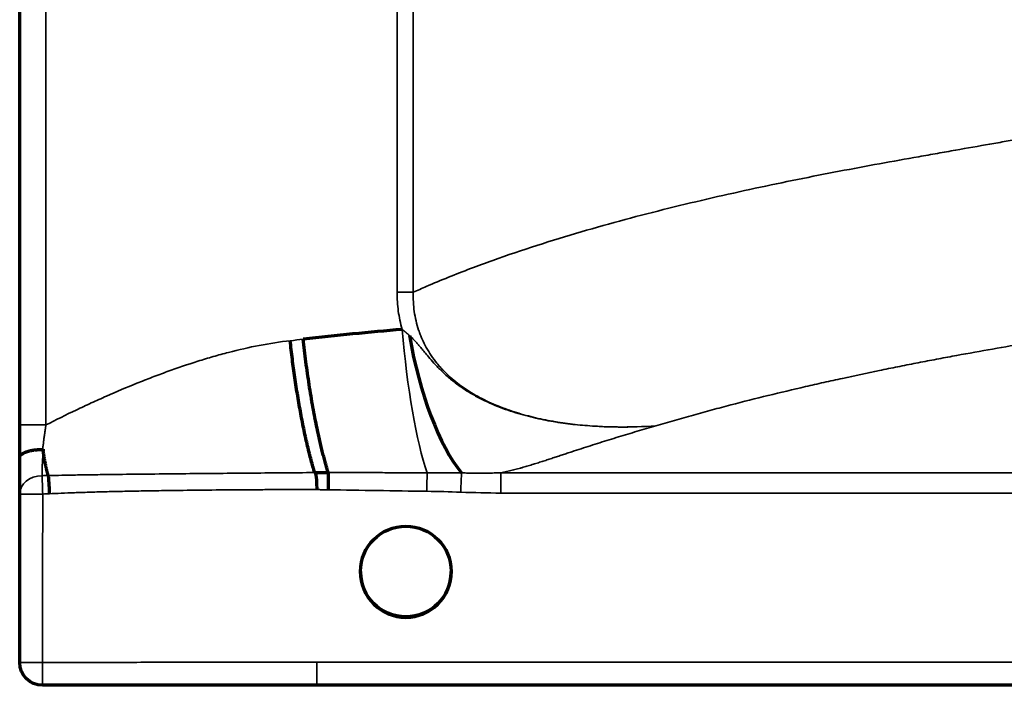
# Model space of a CAD drawing. Units: millimetres. Extents: x -1072 to 1050, y -892 to 901.
# Drawn here: x -950 to -515, y -599 to -305 of the extents above; entities that cross this region are included whole.
import ezdxf

# ---------------------------------------------------------------- set-up
doc = ezdxf.new("R2010")
doc.units = ezdxf.units.MM
doc.layers.add('Isometric$1', color=7, linetype='Continuous', true_color=0xffffff)

msp = doc.modelspace()

# ---------------------------------------------------------------- linework, layer by layer
at = {"layer": 'Isometric$1', "color": 175, "linetype": 'Continuous', "lineweight": 70}
for p, q in [((-950, -483.66), (-950, 686.62)), ((-799.56, -548.29), (-799.56, -548.55)), ((-759.56, -548.55), (-759.56, -548.29)), ((858.88, -598.52), (-818.89, -598.52))]:
    msp.add_line(p, q, dxfattribs=at)
at = {"layer": 'Isometric$1', "color": 175, "linetype": 'Continuous', "lineweight": 35}
for p, q in [((-938.4, 686.62), (-938.4, -483.66)), ((-783.42, -425.12), (-783.42, 628.08)), ((-776.3, 628.08), (-776.3, -425.12)), ((-776.3, -425.12), (-783.42, -425.12)), ((-737.67, -504.79), (0, -504.79)), ((-737.67, -504.79), (-737.67, -513.7)), ((0, -513.7), (-737.67, -513.7)), ((-818.89, -588.26), (858.89, -588.26))]:
    msp.add_line(p, q, dxfattribs=at)
at = {"layer": 'Isometric$1', "color": 175, "linetype": 'Continuous', "lineweight": 70, "extrusion": (0, 0, -1)}
msp.add_arc((940, -588.52), 10, 270, 0, dxfattribs=at)
at = {"layer": 'Isometric$1', "color": 175, "linetype": 'Continuous', "lineweight": 35}
for centre, major_axis, ratio, start_param, end_param in [((-769.21, -441.48), (6.56, -74.71), 0.159284, 4.698399, 5.70861), ((-940, -514.14), (-10, 0), 0.810126, 4.725665, 6.283185), ((-940, -514.14), (-0.29, 10), 0.017226, 4.713695, 5.656712), ((-770.3, -513.2), (0.15, 10), 0.000404, 0.566331, 1.544619), ((-755.3, -513.57), (0.35, 9.99), 0.000927, 0.50681, 1.544633), ((-940, -514.14), (-10, 0), 0.001803, 4.695207, 6.283185), ((-940, -588.52), (10, 0), 0.002138, 1.568527, 3.141593), ((-940, -588.52), (0, 10), 0.002269, 3.141593, 4.714527)]:
    msp.add_ellipse(centre, major_axis=major_axis, ratio=ratio, start_param=start_param, end_param=end_param, dxfattribs=at)
at = {"layer": 'Isometric$1', "color": 175, "linetype": 'Continuous', "lineweight": 70}
for centre, major_axis, ratio, start_param, end_param in [((-752.71, -439.3), (12.63, -73.93), 0.342924, 4.719881, 5.740167), ((-813.89, -512.52), (0.16, 10), 0.00041, 0.668661, 1.54462), ((-779.56, -548.55), (20, 0), 0.999657, 3.141593, 6.283185)]:
    msp.add_ellipse(centre, major_axis=major_axis, ratio=ratio, start_param=start_param, end_param=end_param, dxfattribs=at)
msp.add_ellipse((-779.56, -548.29), major_axis=(20, 0), ratio=0.999657, dxfattribs=at)
at = {"layer": 'Isometric$1', "color": 175, "linetype": 'Continuous', "lineweight": 35}
for points, knots in [([(-493.49, -355.1), (-498.09, -355.79), (-502.75, -356.53), (-508.65, -357.5), (-509.83, -357.7), (-512.2, -358.1), (-513.39, -358.3), (-516.96, -358.91), (-519.37, -359.33), (-526.69, -360.61), (-531.7, -361.5), (-539.52, -362.88), (-542.18, -363.35), (-546.25, -364.07), (-547.62, -364.31), (-550.38, -364.8), (-551.77, -365.04), (-558.79, -366.29), (-564.55, -367.32), (-576.29, -369.46), (-582.26, -370.58), (-594.36, -372.9), (-600.48, -374.1), (-612.85, -376.6), (-619.1, -377.9), (-637.95, -381.96), (-650.68, -384.88), (-669.92, -389.65), (-676.35, -391.3), (-689.26, -394.77), (-695.73, -396.58), (-708.69, -400.37), (-715.18, -402.36), (-728.19, -406.55), (-734.7, -408.75), (-747.72, -413.41), (-754.24, -415.87), (-764, -419.81), (-767.26, -421.17), (-772.44, -423.4), (-774.37, -424.25), (-776.3, -425.12)], [0, 0, 0, 0, 0.063305, 0.063305, 0.079132, 0.079132, 0.094958, 0.094958, 0.126611, 0.126611, 0.189916, 0.189916, 0.221569, 0.221569, 0.237396, 0.237396, 0.253222, 0.253222, 0.316527, 0.316527, 0.379833, 0.379833, 0.443138, 0.443138, 0.506444, 0.506444, 0.633055, 0.633055, 0.69636, 0.69636, 0.759666, 0.759666, 0.822971, 0.822971, 0.886277, 0.886277, 0.949582, 0.949582, 0.981235, 0.981235, 1, 1, 1, 1]), ([(-783.42, -425.12), (-783.42, -427.91), (-783.24, -430.67), (-782.5, -436.12), (-781.95, -438.82), (-781.2, -441.48)], [0, 0, 0, 0, 0.5, 0.5, 1, 1, 1, 1]), ([(-669.19, -484.06), (-674.85, -484.44), (-680.5, -484.61), (-692.03, -484.49), (-697.91, -484.17), (-706.68, -483.25), (-709.6, -482.87), (-713.97, -482.17), (-715.42, -481.92), (-718.32, -481.36), (-719.77, -481.06), (-724.07, -480.09), (-726.9, -479.36), (-732.47, -477.68), (-735.21, -476.74), (-740.58, -474.63), (-743.21, -473.45), (-746.42, -471.81), (-747.06, -471.47), (-748.33, -470.78), (-748.96, -470.42), (-750.82, -469.33), (-752.04, -468.57), (-755.59, -466.19), (-757.84, -464.46), (-761, -461.64), (-762.02, -460.67), (-763.49, -459.14), (-763.97, -458.62), (-764.91, -457.55), (-765.37, -457.01), (-767.6, -454.27), (-769.17, -451.95), (-771.2, -448.29), (-771.82, -447.04), (-772.67, -445.11), (-772.94, -444.46), (-773.45, -443.14), (-773.68, -442.47), (-774.8, -439.12), (-775.43, -436.38), (-776.22, -430.82), (-776.37, -427.99), (-776.3, -425.12)], [0, 0, 0, 0, 0.11975, 0.11975, 0.2455, 0.2455, 0.308375, 0.308375, 0.339812, 0.339812, 0.37125, 0.37125, 0.434125, 0.434125, 0.497, 0.497, 0.559875, 0.559875, 0.575594, 0.575594, 0.591312, 0.591312, 0.62275, 0.62275, 0.685625, 0.685625, 0.717062, 0.717062, 0.732781, 0.732781, 0.7485, 0.7485, 0.811375, 0.811375, 0.842812, 0.842812, 0.858531, 0.858531, 0.87425, 0.87425, 0.937125, 0.937125, 1, 1, 1, 1]), ([(-669.19, -484.06), (-666.43, -483.23), (-663.67, -482.43), (-658.16, -480.83), (-652.65, -479.27), (-647.14, -477.76), (-641.63, -476.28), (-638.88, -475.55), (-630.62, -473.39), (-625.13, -472), (-614.15, -469.32), (-608.67, -468.02), (-600.47, -466.13), (-597.74, -465.51), (-592.28, -464.28), (-584.11, -462.48), (-574.61, -460.47), (-567.85, -459.09), (-565.15, -458.55), (-563.8, -458.27), (-559.76, -457.47), (-554.38, -456.4), (-549.02, -455.37), (-543.68, -454.36), (-541.02, -453.86), (-533.05, -452.38), (-527.77, -451.43), (-517.29, -449.58), (-512.08, -448.69), (-501.77, -446.95), (-496.67, -446.11), (-490.36, -445.08), (-489.11, -444.88), (-486.6, -444.48), (-485.35, -444.28), (-481.62, -443.69), (-479.15, -443.3), (-475.49, -442.72), (-474.27, -442.53), (-471.85, -442.15), (-470.64, -441.97), (-467.05, -441.41), (-462.31, -440.68), (-457.68, -439.97), (-453.1, -439.27), (-450.85, -438.93), (-447.5, -438.42), (-446.39, -438.25), (-444.19, -437.92), (-443.1, -437.76), (-439.83, -437.28), (-437.68, -436.96), (-431.29, -436.03), (-427.11, -435.43), (-423.01, -434.87)], [0, 0, 0, 0, 0.03125, 0.03125, 0.0625, 0.09375, 0.09375, 0.125, 0.125, 0.1875, 0.1875, 0.25, 0.25, 0.28125, 0.28125, 0.3125, 0.375, 0.390625, 0.390625, 0.40625, 0.40625, 0.4375, 0.46875, 0.46875, 0.5, 0.5, 0.5625, 0.5625, 0.625, 0.625, 0.6875, 0.6875, 0.703125, 0.703125, 0.71875, 0.71875, 0.75, 0.75, 0.765625, 0.765625, 0.78125, 0.78125, 0.8125, 0.84375, 0.84375, 0.875, 0.875, 0.890625, 0.890625, 0.90625, 0.90625, 0.9375, 0.9375, 1, 1, 1, 1]), ([(-830.59, -446.49), (-839.7, -447.51), (-848.78, -449.31), (-860.08, -452.23), (-862.33, -452.85), (-866.85, -454.15), (-873.61, -456.19), (-880.35, -458.49), (-887.09, -460.94), (-889.33, -461.77), (-893.81, -463.5), (-900.53, -466.14), (-907.23, -468.98), (-912.81, -471.44), (-913.93, -471.94), (-916.16, -472.94), (-919.5, -474.45), (-927.3, -478.08), (-933.97, -481.37), (-938.4, -483.66)], [0, 0, 0, 0, 0.25, 0.25, 0.3125, 0.3125, 0.375, 0.5, 0.5, 0.5625, 0.5625, 0.625, 0.75, 0.75, 0.78125, 0.78125, 0.8125, 0.875, 1, 1, 1, 1]), ([(-669.19, -484.06), (-674.68, -484.43), (-680.21, -484.61), (-691.36, -484.53), (-696.98, -484.27), (-705.51, -483.45), (-708.37, -483.11), (-714.13, -482.25), (-717.03, -481.74), (-722.89, -480.51), (-725.84, -479.78), (-731.8, -478.08), (-734.81, -477.09), (-740.88, -474.76), (-743.94, -473.41), (-748.55, -471.02), (-750.08, -470.17), (-753.12, -468.32), (-754.63, -467.33), (-757.57, -465.23), (-759, -464.12), (-761.71, -461.83), (-762.98, -460.67), (-764.7, -458.97), (-765.24, -458.42), (-766.26, -457.35), (-766.73, -456.83), (-768.07, -455.35), (-768.83, -454.45), (-770.17, -452.85), (-770.75, -452.15), (-771.77, -450.91), (-772.22, -450.36), (-773.04, -449.37), (-773.41, -448.94), (-774.11, -448.13), (-774.43, -447.77), (-775.36, -446.75), (-775.91, -446.17), (-776.97, -445.11), (-777.48, -444.64), (-777.97, -444.19)], [0, 0, 0, 0, 0.125, 0.125, 0.25, 0.25, 0.3125, 0.3125, 0.375, 0.375, 0.4375, 0.4375, 0.5, 0.5, 0.5625, 0.5625, 0.59375, 0.59375, 0.625, 0.625, 0.65625, 0.65625, 0.6875, 0.6875, 0.703125, 0.703125, 0.71875, 0.71875, 0.75, 0.75, 0.78125, 0.78125, 0.8125, 0.8125, 0.84375, 0.84375, 0.875, 0.875, 0.9375, 0.9375, 1, 1, 1, 1]), ([(-950, -483.66), (-950, -483.66), (-949.98, -483.66), (-949.9, -483.66), (-949.84, -483.66), (-949.69, -483.66), (-949.59, -483.66), (-949.36, -483.66), (-949.23, -483.66), (-948.93, -483.66), (-948.76, -483.66), (-948.39, -483.66), (-948.18, -483.66), (-947.75, -483.66), (-947.51, -483.66), (-947.02, -483.66), (-946.76, -483.66), (-946.21, -483.66), (-945.92, -483.66), (-945.32, -483.66), (-945.01, -483.66), (-944.38, -483.66), (-944.05, -483.66), (-943.38, -483.66), (-943.04, -483.66), (-942.34, -483.66), (-941.99, -483.66), (-941.28, -483.66), (-940.92, -483.66), (-940.2, -483.66), (-939.84, -483.66), (-939.12, -483.66), (-938.76, -483.66), (-938.4, -483.66)], [0, 0, 0, 0, 0.062323, 0.062323, 0.124835, 0.124835, 0.187347, 0.187347, 0.249859, 0.249859, 0.312371, 0.312371, 0.374882, 0.374882, 0.437394, 0.437394, 0.499906, 0.499906, 0.562418, 0.562418, 0.624929, 0.624929, 0.687441, 0.687441, 0.749953, 0.749953, 0.812465, 0.812465, 0.874976, 0.874976, 0.937488, 0.937488, 1, 1, 1, 1]), ([(-938.4, -483.66), (-938.42, -483.79), (-938.47, -484.08), (-938.54, -484.54), (-938.62, -485.06), (-938.7, -485.64), (-938.84, -486.54), (-938.99, -487.61), (-939.15, -488.74), (-939.27, -489.64), (-939.38, -490.44), (-939.47, -491.19), (-939.56, -491.91), (-939.64, -492.59), (-939.72, -493.22), (-939.76, -493.63), (-939.79, -493.83)], [0, 0, 0, 0, 0.038945, 0.083488, 0.133633, 0.18938, 0.250727, 0.397221, 0.499939, 0.582098, 0.660691, 0.735707, 0.807142, 0.874998, 0.939281, 1, 1, 1, 1]), ([(-737.67, -504.79), (-735.95, -504.42), (-734.27, -504.03), (-732.22, -503.52), (-731.81, -503.41), (-731, -503.2), (-730.6, -503.1), (-729.8, -502.89), (-729.2, -502.73), (-728.6, -502.56), (-728.21, -502.46), (-728.01, -502.4), (-727.04, -502.13), (-726.27, -501.9), (-724.75, -501.46), (-724, -501.23), (-722.52, -500.77), (-721.78, -500.54), (-720.33, -500.08), (-719.61, -499.85), (-718.18, -499.39), (-717.46, -499.16), (-716.05, -498.69), (-715.34, -498.46), (-713.94, -498), (-713.24, -497.77), (-711.84, -497.31), (-710.44, -496.85), (-709.05, -496.39), (-707.66, -495.93), (-706.97, -495.71), (-704.89, -495.03), (-703.51, -494.58), (-700.75, -493.68), (-699.37, -493.24), (-696.62, -492.36), (-695.24, -491.92), (-692.49, -491.05), (-691.12, -490.62), (-688.37, -489.77), (-687, -489.35), (-684.26, -488.51), (-682.88, -488.09), (-680.14, -487.27), (-678.77, -486.86), (-674.66, -485.64), (-671.93, -484.84), (-669.19, -484.06)], [0, 0, 0, 0, 0.0625, 0.0625, 0.078125, 0.078125, 0.09375, 0.09375, 0.109375, 0.117187, 0.117187, 0.125, 0.125, 0.15625, 0.15625, 0.1875, 0.1875, 0.21875, 0.21875, 0.25, 0.25, 0.28125, 0.28125, 0.3125, 0.3125, 0.34375, 0.34375, 0.375, 0.40625, 0.40625, 0.4375, 0.4375, 0.5, 0.5, 0.5625, 0.5625, 0.625, 0.625, 0.6875, 0.6875, 0.75, 0.75, 0.8125, 0.8125, 0.875, 0.875, 1, 1, 1, 1]), ([(-939.61, -495.14), (-939.62, -495.27), (-939.64, -495.53), (-939.67, -495.91), (-939.7, -496.28), (-939.73, -496.64), (-939.76, -496.99), (-939.79, -497.33), (-939.81, -497.66), (-939.83, -497.97), (-939.89, -498.7), (-939.96, -499.8), (-940.02, -500.97), (-940.06, -501.85), (-940.09, -502.47), (-940.11, -503.07), (-940.13, -503.63), (-940.14, -504.17), (-940.14, -504.68), (-940.14, -505.16), (-940.14, -505.62), (-940.14, -505.9), (-940.13, -506.04)], [0, 0, 0, 0, 0.030644, 0.060599, 0.089866, 0.118447, 0.146344, 0.173557, 0.20009, 0.225945, 0.251125, 0.381059, 0.501977, 0.561933, 0.620718, 0.678337, 0.734794, 0.790097, 0.844257, 0.897285, 0.949194, 1, 1, 1, 1]), ([(-937.39, -506), (-935.38, -505.95), (-931.06, -505.84), (-924.14, -505.72), (-916.35, -505.6), (-906.32, -505.47), (-893.63, -505.33), (-874.02, -505.13), (-854.01, -504.95), (-834.41, -504.79), (-824.61, -504.71), (-819.77, -504.68)], [0, 0, 0, 0, 0.051374, 0.110178, 0.17642, 0.250008, 0.36598, 0.500007, 0.750007, 0.87634, 1, 1, 1, 1]), ([(-813.77, -504.68), (-810.9, -504.68), (-805.13, -504.68), (-796.45, -504.69), (-787.73, -504.71), (-778.96, -504.73), (-773.1, -504.75), (-770.17, -504.76)], [0, 0, 0, 0, 0.19771, 0.396772, 0.596978, 0.79812, 1, 1, 1, 1]), ([(-770.17, -504.76), (-769.27, -504.76), (-767.49, -504.77), (-764.85, -504.78), (-762.27, -504.79), (-759.77, -504.8), (-757.36, -504.82), (-755.77, -504.83), (-755, -504.83)], [0, 0, 0, 0, 0.178176, 0.352172, 0.521978, 0.687299, 0.846655, 1, 1, 1, 1]), ([(-755, -504.83), (-754.27, -504.84), (-752.81, -504.86), (-750.63, -504.88), (-748.48, -504.89), (-746.07, -504.89), (-743.42, -504.88), (-740.53, -504.85), (-738.62, -504.81), (-737.67, -504.79)], [0, 0, 0, 0, 0.126844, 0.252353, 0.376691, 0.499997, 0.669214, 0.835845, 1, 1, 1, 1]), ([(-818.89, -512.18), (-821.28, -512.18), (-826.12, -512.17), (-833.43, -512.18), (-840.87, -512.2), (-850.85, -512.25), (-863.2, -512.34), (-876.22, -512.48), (-887.24, -512.63), (-896.17, -512.78), (-904.47, -512.94), (-912.15, -513.12), (-919.22, -513.32), (-925.67, -513.54), (-931.49, -513.76), (-935.17, -513.95), (-936.91, -514.03)], [0, 0, 0, 0, 0.060919, 0.122893, 0.18592, 0.250002, 0.376307, 0.500004, 0.580835, 0.656427, 0.72678, 0.791894, 0.851772, 0.906414, 0.955823, 1, 1, 1, 1]), ([(-813.89, -512.26), (-814.44, -512.25), (-814.99, -512.24), (-816.1, -512.23), (-816.65, -512.22), (-817.76, -512.2), (-818.32, -512.19), (-818.89, -512.18), (-818.89, -512.18), (-818.89, -512.18)], [0, 0, 0, 0, 0.331267, 0.331267, 0.662534, 0.662534, 0.999995, 0.999995, 1, 1, 1, 1]), ([(-939.83, -514.12), (-939.83, -517.99), (-939.85, -525.99), (-939.87, -538.38), (-939.9, -552.42), (-939.93, -569.21), (-939.96, -581.61), (-939.98, -588.5)], [0, 0, 0, 0, 0.155953, 0.322619, 0.5, 0.72205, 1, 1, 1, 1]), ([(-939.98, -588.5), (-929.89, -588.47), (-909.7, -588.42), (-878.54, -588.34), (-848.27, -588.28), (-828.09, -588.26), (-818.89, -588.26)], [0, 0, 0, 0, 0.25, 0.5, 0.772051, 1, 1, 1, 1]), ([(-818.89, -588.26), (-818.89, -588.59), (-818.89, -588.92), (-818.89, -589.59), (-818.89, -589.92), (-818.89, -590.57), (-818.89, -590.9), (-818.89, -591.54), (-818.89, -591.85), (-818.89, -592.47), (-818.89, -592.78), (-818.89, -593.37), (-818.89, -593.66), (-818.89, -594.22), (-818.89, -594.49), (-818.89, -595.01), (-818.89, -595.51), (-818.89, -595.96), (-818.89, -596.39), (-818.89, -596.59), (-818.89, -596.97), (-818.89, -597.14), (-818.89, -597.46), (-818.89, -597.6), (-818.89, -597.86), (-818.89, -597.98), (-818.89, -598.17), (-818.89, -598.26), (-818.89, -598.39), (-818.89, -598.44), (-818.89, -598.5), (-818.89, -598.52), (-818.89, -598.52)], [0, 0, 0, 0, 0.062502, 0.062502, 0.125004, 0.125004, 0.187506, 0.187506, 0.250007, 0.250007, 0.312509, 0.312509, 0.375011, 0.375011, 0.437513, 0.437513, 0.500015, 0.562517, 0.562517, 0.625018, 0.625018, 0.68752, 0.68752, 0.750022, 0.750022, 0.812524, 0.812524, 0.875026, 0.875026, 0.937528, 0.937528, 1, 1, 1, 1])]:
    msp.add_open_spline(points, degree=3, knots=knots, dxfattribs=at)
at = {"layer": 'Isometric$1', "color": 175, "linetype": 'Continuous', "lineweight": 70}
for points in [[(-781.2, -441.48), (-795.77, -442.76), (-810.32, -444.2), (-824.86, -445.83)], [(-818.89, -512.18), (-818.89, -512.18), (-818.89, -512.18), (-818.89, -512.18)], [(-818.89, -598.52), (-859.26, -598.52), (-899.63, -598.52), (-940, -598.52)]]:
    msp.add_open_spline(points, degree=3, dxfattribs=at)
at = {"layer": 'Isometric$1', "color": 175, "linetype": 'Continuous', "lineweight": 35}
msp.add_rational_spline([(-777.97, -444.19), (-778.26, -443.93), (-778.53, -443.68), (-778.95, -443.32), (-779.08, -443.21), (-779.36, -442.98), (-779.49, -442.87), (-780.16, -442.31), (-780.68, -441.89), (-781.2, -441.48)], [0.99999999931, 0.999999999313, 0.999999999317, 0.999999999321, 0.999999999322, 0.999999999325, 0.999999999326, 0.999999999331, 0.999999999334, 0.999999999335], degree=3, knots=[0, 0, 0, 0, 0.25, 0.25, 0.375, 0.375, 0.5, 0.5, 1, 1, 1, 1], dxfattribs=at)
for points in [[(-824.86, -445.83), (-826.77, -446.05), (-828.68, -446.27), (-830.59, -446.49)], [(-940.13, -506.04), (-939.22, -506.02), (-938.31, -506.01), (-937.39, -506)], [(-770.3, -512.94), (-784.83, -512.71), (-799.36, -512.49), (-813.89, -512.26)], [(-936.91, -514.03), (-937.88, -514.06), (-938.85, -514.09), (-939.83, -514.12)], [(-755.3, -513.31), (-760.3, -513.13), (-765.3, -513.01), (-770.3, -512.94)], [(-737.67, -513.7), (-743.55, -513.7), (-749.43, -513.52), (-755.3, -513.31)]]:
    msp.add_open_spline(points, degree=3, dxfattribs=at)
at = {"layer": 'Isometric$1', "color": 175, "linetype": 'Continuous', "lineweight": 70}
for points, knots in [([(-819.77, -504.68), (-820.03, -503.83), (-820.29, -502.95), (-820.82, -501.12), (-821.08, -500.18), (-821.61, -498.22), (-821.87, -497.22), (-822.4, -495.14), (-822.66, -494.07), (-823.18, -491.88), (-823.43, -490.76), (-823.95, -488.46), (-824.2, -487.29), (-824.7, -484.89), (-824.95, -483.67), (-825.44, -481.19), (-825.68, -479.94), (-826.15, -477.38), (-826.39, -476.09), (-826.84, -473.48), (-827.07, -472.16), (-827.5, -469.5), (-827.72, -468.16), (-828.13, -465.46), (-828.34, -464.11), (-828.73, -461.39), (-828.92, -460.03), (-829.29, -457.31), (-829.47, -455.94), (-829.81, -453.23), (-829.97, -451.87), (-830.29, -449.17), (-830.44, -447.83), (-830.59, -446.49)], [0, 0, 0, 0, 0.0625, 0.0625, 0.125, 0.125, 0.1875, 0.1875, 0.25, 0.25, 0.3125, 0.3125, 0.375, 0.375, 0.4375, 0.4375, 0.5, 0.5, 0.5625, 0.5625, 0.625, 0.625, 0.6875, 0.6875, 0.75, 0.75, 0.8125, 0.8125, 0.875, 0.875, 0.9375, 0.9375, 1, 1, 1, 1]), ([(-950, -498.07), (-950, -496.91), (-950, -495.74), (-950, -493.37), (-950, -492.18), (-950, -488.57), (-950, -486.14), (-950, -483.66)], [0, 0, 0, 0, 0.25, 0.25, 0.5, 0.5, 1, 1, 1, 1]), ([(-950, -498.07), (-950, -498.04), (-950, -497.99), (-949.99, -497.9), (-949.98, -497.82), (-949.96, -497.73), (-949.93, -497.64), (-949.9, -497.55), (-949.86, -497.46), (-949.81, -497.37), (-949.75, -497.27), (-949.69, -497.17), (-949.61, -497.08), (-949.53, -496.98), (-949.44, -496.88), (-949.34, -496.77), (-949.14, -496.6), (-948.81, -496.35), (-948.3, -496.05), (-947.71, -495.76), (-947.13, -495.54), (-946.62, -495.37), (-946.21, -495.24), (-945.78, -495.13), (-945.34, -495.02), (-944.89, -494.92), (-944.44, -494.84), (-943.97, -494.76), (-943.51, -494.69), (-943.04, -494.63), (-942.57, -494.58), (-942.1, -494.54), (-941.64, -494.51), (-941.18, -494.49), (-940.73, -494.47), (-940.29, -494.46), (-940, -494.46), (-939.85, -494.46)], [0, 0, 0, 0, 0.014229, 0.028801, 0.043721, 0.058991, 0.074615, 0.090595, 0.106934, 0.123635, 0.140697, 0.158123, 0.175913, 0.194066, 0.212581, 0.231457, 0.250691, 0.312012, 0.374241, 0.437091, 0.500256, 0.534397, 0.568331, 0.602013, 0.635395, 0.668435, 0.701093, 0.73333, 0.765114, 0.796411, 0.827196, 0.857444, 0.887133, 0.916246, 0.944769, 0.97269, 1, 1, 1, 1]), ([(-950, -514.14), (-950, -513.13), (-950, -512.03), (-950, -509.65), (-950, -508.38), (-950, -506.34), (-950, -505.64), (-950, -504.2), (-950, -503.47), (-950, -501.22), (-950, -499.67), (-950, -498.07)], [0, 0, 0, 0, 0.25, 0.25, 0.5, 0.5, 0.625, 0.625, 0.75, 0.75, 1, 1, 1, 1]), ([(-937.39, -506), (-937.36, -506.45), (-937.32, -506.97), (-937.24, -508.15), (-937.2, -508.81), (-937.12, -510.2), (-937.07, -510.94), (-936.99, -512.47), (-936.95, -513.25), (-936.91, -514.03)], [0, 0, 0, 0, 0.246087, 0.246087, 0.497391, 0.497391, 0.748696, 0.748696, 1, 1, 1, 1]), ([(-819.76, -504.68), (-819.27, -504.67), (-818.79, -504.67), (-817.81, -504.67), (-817.33, -504.67), (-816.33, -504.67), (-815.82, -504.68), (-814.79, -504.68), (-814.28, -504.68), (-813.77, -504.68), (-813.77, -504.68), (-813.77, -504.68)], [0, 0, 0, 0, 0.243714, 0.243714, 0.487427, 0.487427, 0.743709, 0.743709, 0.99999, 0.99999, 1, 1, 1, 1]), ([(-819.76, -504.68), (-819.74, -504.7), (-819.7, -504.75), (-819.65, -504.84), (-819.6, -504.92), (-819.54, -505.03), (-819.47, -505.18), (-819.39, -505.42), (-819.29, -505.75), (-819.21, -506.16), (-819.15, -506.6), (-819.1, -507.03), (-819.06, -507.5), (-819.03, -507.9), (-819.01, -508.26), (-819, -508.53), (-818.98, -508.83), (-818.97, -509.14), (-818.96, -509.47), (-818.94, -509.81), (-818.93, -510.17), (-818.92, -510.55), (-818.91, -510.94), (-818.9, -511.34), (-818.89, -511.76), (-818.89, -512.04), (-818.89, -512.18)], [0, 0, 0, 0, 0.015202, 0.030782, 0.046764, 0.063169, 0.092855, 0.125586, 0.18393, 0.251086, 0.311277, 0.375933, 0.433462, 0.50023, 0.533456, 0.568315, 0.60479, 0.642858, 0.68249, 0.723652, 0.766303, 0.810395, 0.855875, 0.902683, 0.950749, 1, 1, 1, 1]), ([(-950, -588.52), (-950, -579.01), (-950, -569.5), (-950, -552.35), (-950, -544.71), (-950, -529.43), (-950, -521.78), (-950, -514.14)], [0, 0, 0, 0, 0.383539, 0.383539, 0.69177, 0.69177, 1, 1, 1, 1])]:
    msp.add_open_spline(points, degree=3, knots=knots, dxfattribs=at)
for points, weights in [([(-813.77, -504.68), (-820.86, -482.29), (-824.86, -445.83)], [0.985712846987, 0.891859371608, 1]), ([(-939.71, -494.41), (-939.66, -494.78), (-939.61, -495.14)], [0.929958039473, 0.928614007213, 0.927483257766]), ([(-937.39, -506), (-938.65, -501.79), (-939.61, -495.14)], [0.956165788954, 0.907070484517, 0.927483332214])]:
    msp.add_rational_spline(points, weights, degree=2, dxfattribs=at)
at = {"layer": 'Isometric$1', "color": 175, "linetype": 'Continuous', "lineweight": 35}
msp.add_rational_spline([(-939.79, -493.83), (-939.75, -494.12), (-939.71, -494.41)], [0.932233054947, 0.931027967603, 0.929958039481], degree=2, dxfattribs=at)

doc.saveas('drawing.dxf')
